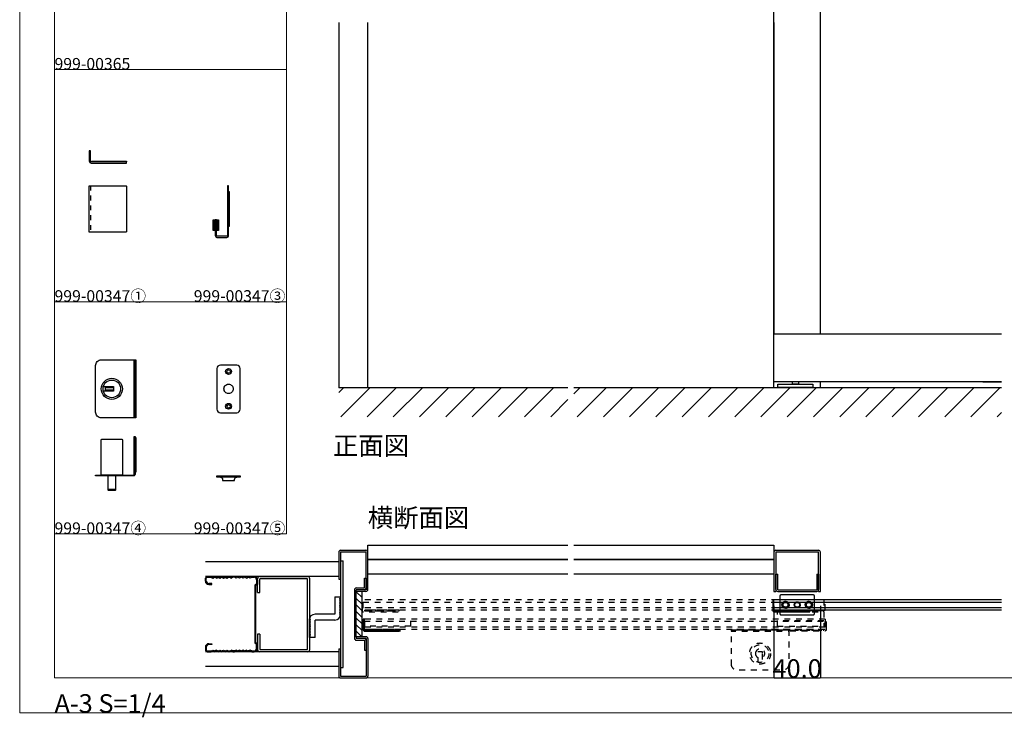
# Model space of a CAD drawing. Extents: x 0 to 1680, y -2 to 1186.
# Drawn here: x 0 to 848, y -2 to 599 of the extents above; entities that cross this region are included whole.
import ezdxf

# ---------------------------------------------------------------- set-up
doc = ezdxf.new("R2010")
doc.units = 0
doc.header["$LTSCALE"] = 4
doc.header["$MEASUREMENT"] = 0
doc.linetypes.add('DASHED1', pattern=[2.5, 1.25, -1.25])
doc.linetypes.add('VECTORWORKS_DASH_01', pattern=[2.116538, 1.058075, -1.058463])
doc.layers.get('Defpoints').update_dxf_attribs({"linetype": 'CONTINUOUS'})
for name, color, linetype, lineweight in [('_0-0_', 7, 'CONTINUOUS', 15), ('_0-1_', 7, 'CONTINUOUS', 30), ('_0-2_', 7, 'CONTINUOUS', 25), ('_0-3_', 7, 'CONTINUOUS', 30), ('_0-4_', 7, 'CONTINUOUS', 13)]:
    doc.layers.add(name, color=color, linetype=linetype, lineweight=lineweight)
doc.dimstyles.get("Standard").update_dxf_attribs({"dimtxt": 16, "dimasz": 0.18, "dimexe": 0.18, "dimexo": 0.0625, "dimgap": 0.09, "dimtad": 1, "dimdec": 1, "dimzin": 0, "dimdsep": 46, "dimtxsty": 'STANDARD', "dimcen": 0.09, "dimadec": 0, "dimazin": 0, "dimtfac": 1, "dimtdec": 1, "dimtofl": 0, "dimtmove": 0, "dimatfit": 3, "dimfxl": 1, "dimtolj": 1, "dimtzin": 0, "dimarcsym": 0})

# ---------------------------------------------------------------- blocks, each defined once
blk = doc.blocks.new('*D95')
at = {"layer": '_0-4_', "color": 0, "linetype": 'Continuous', "lineweight": -2}
for p, q in [((650, 94.15), (650, 31.82)), ((689.97, 94.15), (689.97, 31.82)), ((650.18, 32), (689.79, 32))]:
    blk.add_line(p, q, dxfattribs=at)
at = {"layer": '_0-4_', "color": 0, "linetype": 'Continuous'}
for points in [[(650.18, 32.03), (650.18, 31.97), (650, 32)], [(689.79, 32.03), (689.79, 31.97), (689.97, 32)]]:
    blk.add_solid(points, dxfattribs=at)
at = {"layer": 'Defpoints', "color": 0, "linetype": 'Continuous'}
for p in [(650, 94.21), (689.97, 94.21), (689.97, 32)]:
    blk.add_point(p, dxfattribs=at)
at = {"layer": '_0-4_', "color": 0, "linetype": 'Continuous', "insert": (669.98, 40.09), "char_height": 16, "attachment_point": 5}
blk.add_mtext('\\A1;40.0', dxfattribs=at)

msp = doc.modelspace()

# ---------------------------------------------------------------- linework, layer by layer
at = {"layer": '_0-0_', "color": 0, "linetype": 'Continuous'}
for p, q in [((0, 2), (0, 1186)), ((30, 32), (30, 1156)), ((230, 756), (230, 556)), ((30, 556), (230, 556)), ((30, 356), (30, 556)), ((30, 556), (230, 556)), ((30, 356), (30, 556)), ((230, 356), (230, 556)), ((30, 156), (30, 356)), ((30, 156), (30, 356)), ((30, 156), (30, 356)), ((30, 156), (30, 356)), ((30, 356), (230, 356)), ((230, 156), (230, 356)), ((30, 156), (230, 156)), ((30, 32), (1650, 32)), ((1680, 2), (0, 2))]:
    msp.add_line(p, q, dxfattribs=at)
at = {"layer": '_0-1_', "color": 0, "linetype": 'VECTORWORKS_DASH_01'}
msp.add_line((61, 456), (61, 416), dxfattribs=at)
at = {"layer": '_0-1_', "color": 0, "linetype": 'Continuous'}
for p, q in [((846, 328), (650, 328)), ((73.8, 283), (73.8, 279)), ((80.8, 282), (73.8, 282)), ((846, 287), (650, 287)), ((830, 287), (846, 287)), ((80.8, 280), (73.8, 280)), ((177.5, 206), (178.5, 204.8)), ((182.5, 206), (181.5, 204.8)), ((846, 99.26), (650, 99.26)), ((846, 90.46), (650.04, 90.46))]:
    msp.add_line(p, q, dxfattribs=at)
at = {"layer": '_0-1_', "color": 0, "linetype": 'DASHED1'}
for p, q in [((472.5, 99.26), (296, 99.26)), ((693, 99.26), (477.5, 99.26)), ((694.2, 99.41), (693, 99.41)), ((693, 99.41), (693, 90.41)), ((694.2, 90.41), (694.2, 99.41)), ((694.2, 99.41), (694.2, 99.41)), ((472.5, 90.46), (296.04, 90.46)), ((693, 90.46), (477.5, 90.46)), ((693, 90.41), (653, 90.41)), ((653, 90.41), (653, 89.81)), ((653, 89.86), (693, 89.86)), ((693, 89.86), (653, 89.86)), ((653, 89.81), (653, 89.01)), ((653, 89.06), (693, 89.06)), ((653, 76.56), (653, 89.06)), ((653, 89.06), (693, 89.06)), ((693, 89.86), (693, 90.46)), ((693, 90.46), (693, 90.46)), ((693, 90.41), (694.2, 90.41)), ((693, 89.06), (693, 89.86)), ((693, 89.86), (693, 89.86)), ((693, 89.06), (693, 76.56)), ((297, 82.66), (296, 82.66)), ((296, 82.66), (296, 80.26)), ((296, 80.26), (296, 79.26)), ((296, 79.26), (296, 76.76)), ((296, 76.76), (296, 73.76)), ((296, 76.76), (296, 76.76)), ((297, 80.26), (297, 82.66)), ((472.5, 82.66), (297, 82.66)), ((297, 81.06), (297, 76.46)), ((297, 79.26), (297, 80.26)), ((297, 76.76), (297, 79.26)), ((297, 73.76), (297, 76.76)), ((337, 76.46), (297, 76.46)), ((337, 76.46), (337, 81.06)), ((337, 81.06), (337, 81.06)), ((694, 82.66), (477.5, 82.66)), ((693, 81.11), (653, 81.11)), ((653, 76.51), (693, 76.51)), ((694, 82.66), (694, 73.86)), ((694, 80.76), (694, 75.76)), ((296, 73.76), (296, 73.76)), ((472.5, 73.86), (297, 73.86)), ((319.25, 73.26), (297.5, 73.26)), ((297.5, 72.26), (328, 72.26)), ((328, 73.86), (298, 73.86)), ((298, 73.86), (298, 73.26)), ((298, 73.26), (328, 73.26)), ((328, 73.26), (319.25, 73.26)), ((328, 73.26), (328, 73.86)), ((328, 73.86), (328, 73.86)), ((328, 72.26), (328, 73.26)), ((694, 73.86), (477.5, 73.86))]:
    msp.add_line(p, q, dxfattribs=at)
at = {"layer": '_0-1_', "color": 0, "linetype": 'Continuous', "flags": 128}
for points in [[(60, 480.03), (60, 477.03), (60, 477.03, 0.414214), (61.5, 475.53), (92, 475.53), (92, 476.53), (83.25, 476.53), (61.5, 476.53, -0.414214), (61, 477.03), (61, 480.03), (61, 482.53), (61, 483.53), (61, 485.93), (60, 485.93), (60, 483.53), (60, 482.53), (60, 480.03)], [(60, 456), (91.5, 456, -0.414214), (92, 455.5), (92, 416.5, -0.414214), (91.5, 416), (60, 416), (60, 456)], [(179, 413, -0.414214), (178.5, 412.5), (175.5, 412.5), (173, 412.5), (170, 412.5), (170, 412.5, -0.414214), (169.5, 413), (169.5, 426.5), (168.5, 426.5), (168.5, 413), (168.5, 413, 0.414214), (170, 411.5), (173, 411.5), (175.5, 411.5), (178.5, 411.5), (178.5, 411.5, 0.414214), (180, 413), (180, 456), (179, 456), (179, 434.75), (179, 413)], [(70.4, 256, -0.414214), (65.4, 261), (65.4, 301, -0.414214), (70.4, 306), (99.4, 306), (99.4, 256), (70.4, 256)], [(173, 301.5, 0.414214), (170, 298.5), (170, 263.5, 0.414214), (173, 260.5), (187, 260.5, 0.414214), (190, 263.5), (190, 298.5, 0.414214), (187, 301.5), (173, 301.5)], [(79.8, 283), (80.8, 283), (80.8, 279), (79.8, 279), (72.07, 279), (72.07, 279, -0.066702), (71.8, 281), (71.8, 281, -0.066708), (72.07, 283), (79.8, 283)], [(180, 277, -0.414214), (176, 281, -0.414214), (180, 285, -0.414214), (184, 281, -0.414214), (180, 277, -0.414214)], [(99.4, 240), (99.4, 207.2, -0.414214), (98.2, 206), (65.4, 206), (65.4, 206.8), (81.6, 206.8), (98.2, 206.8, 0.414214), (98.6, 207.2), (98.6, 223.8), (98.6, 240), (99.4, 240)], [(87.7, 237.8, -0.414214), (88.5, 237), (88.5, 206.8), (70.3, 206.8), (70.3, 237, -0.414214), (71.1, 237.8), (87.7, 237.8)], [(174.8, 202), (185.2, 202), (185.2, 203), (185.2, 203, -0.413314), (186.99, 204.8), (173, 204.8), (173, 204.8, -0.414214), (174.8, 203), (174.8, 202)], [(82.1, 193.6, 0.414214), (82.9, 194.4), (75.9, 194.4), (75.9, 194.4, 0.414214), (76.7, 193.6), (82.1, 193.6), (82.1, 193.6)], [(672.5, 103.46), (672, 103.46), (667, 103.46), (662, 103.46), (656, 103.46), (656, 103.46, 0.414214), (655, 102.46), (655, 97.96), (655, 96.96), (655, 94.96), (655, 92.96), (655, 91.96), (655, 87.46), (655, 87.46, 0.414214), (656, 86.46), (662, 86.46), (667, 86.46), (672, 86.46), (672.5, 86.46), (678.75, 86.46), (684, 86.46), (684, 86.46, 0.414214), (685, 87.46), (685, 91.96), (685, 92.96), (685, 94.96), (685, 96.96), (685, 97.96), (685, 102.46), (685, 102.46, 0.414214), (684, 103.46), (678.75, 103.46), (672.5, 103.46)], [(649, 93.36), (649, 90.36), (649, 90.36, 0.414214), (650.5, 88.86), (681, 88.86), (681, 89.86), (672.25, 89.86), (650.5, 89.86, -0.414214), (650, 90.36), (650, 93.36), (650, 95.86), (650, 96.86), (650, 99.26), (649, 99.26), (649, 96.86), (649, 95.86), (649, 93.36)]]:
    msp.add_lwpolyline(points, format="xyb", close=True, dxfattribs=at)
for points in [[(62, 477.13), (92, 477.13), (92, 476.53), (62, 476.53), (62, 477.13)], [(180, 451), (180.6, 451), (180.6, 421), (180, 421), (180, 451)], [(166.7, 426.5), (167.5, 426.5), (167.5, 417.5), (166.7, 417.5), (166.7, 426.5)], [(167.5, 426.5), (168.5, 426.5), (168.5, 417.5), (167.5, 417.5), (167.5, 426.5)], [(169.5, 426.5), (170.5, 426.5), (170.5, 417.5), (169.5, 417.5), (169.5, 426.5)], [(170.5, 426.5), (171.3, 426.5), (171.3, 417.5), (170.5, 417.5), (170.5, 426.5)], [(98.6, 306), (99.4, 306), (99.4, 256), (98.6, 256), (98.6, 306)], [(99.4, 306), (100, 306), (100, 256), (99.4, 256), (99.4, 306)], [(653.43, 285.1), (683.43, 285.1), (683.43, 282.1), (653.43, 282.1), (653.43, 285.1)], [(663.43, 282.1), (673.43, 282.1), (673.43, 282), (663.43, 282), (663.43, 282.1)], [(99.4, 239.17), (100, 239.17), (100, 209.17), (99.4, 209.17), (99.4, 239.17)], [(170, 206), (190, 206), (190, 204.8), (170, 204.8), (170, 206)], [(681, 90.41), (651, 90.41), (651, 89.81), (681, 89.81), (681, 90.41)]]:
    msp.add_lwpolyline(points, close=True, dxfattribs=at)
at = {"layer": '_0-1_', "color": 0, "linetype": 'Continuous'}
msp.add_lwpolyline([(671.03, 287), (671.03, 285.1), (665.83, 285.1), (665.83, 287)], dxfattribs=at)
msp.add_lwpolyline([(82.9, 206.8), (75.9, 206.8), (75.9, 194.4), (82.9, 194.4)], close=True, dxfattribs=at)
at = {"layer": '_0-1_', "color": 0, "linetype": 'DASHED1', "flags": 128}
for points in [[(672.5, 103.46), (672, 103.46), (667, 103.46), (662, 103.46), (656, 103.46), (656, 103.46, 0.414214), (655, 102.46), (655, 97.96), (655, 96.96), (655, 94.96), (655, 92.96), (655, 91.96), (655, 87.46), (655, 87.46, 0.414214), (656, 86.46), (662, 86.46), (667, 86.46), (672, 86.46), (672.5, 86.46), (678.75, 86.46), (684, 86.46), (684, 86.46, 0.414214), (685, 87.46), (685, 91.96), (685, 92.96), (685, 94.96), (685, 96.96), (685, 97.96), (685, 102.46), (685, 102.46, 0.414214), (684, 103.46), (678.75, 103.46), (672.5, 103.46)], [(295, 93.36), (295, 90.36), (295, 90.36, 0.414214), (296.5, 88.86), (327, 88.86), (327, 89.86), (318.25, 89.86), (296.5, 89.86, -0.414214), (296, 90.36), (296, 93.36), (296, 95.86), (296, 96.86), (296, 99.26), (295, 99.26), (295, 96.86), (295, 95.86), (295, 93.36)], [(296, 76.76), (296, 73.76), (296, 73.76, 0.414214), (297.5, 72.26), (328, 72.26), (328, 73.26), (319.25, 73.26), (297.5, 73.26, -0.414214), (297, 73.76), (297, 76.76), (297, 79.26), (297, 80.26), (297, 82.66), (296, 82.66), (296, 80.26), (296, 79.26), (296, 76.76)], [(695, 76.76), (695, 73.76), (695, 73.76, -0.414214), (693.5, 72.26), (663, 72.26), (663, 73.26), (671.75, 73.26), (693.5, 73.26, 0.414214), (694, 73.76), (694, 76.76), (694, 79.26), (694, 80.26), (694, 82.66), (695, 82.66), (695, 80.26), (695, 79.26), (695, 76.76)], [(613, 44.05, 0.414214), (618, 39.05), (658, 39.05, 0.414214), (663, 44.05), (663, 73.05), (613, 73.05), (613, 44.05)], [(634.05, 53, 0.414214), (638.05, 49, 0.414214), (642.05, 53, 0.414214), (638.05, 57, 0.414214), (634.05, 53, 0.414214)], [(640.05, 53.4), (640.05, 54.4), (636.05, 54.4), (636.05, 53.4), (636.05, 45.67), (636.05, 45.67, 0.066702), (638.05, 45.4), (638.05, 45.4, 0.066708), (640.05, 45.67), (640.05, 53.4)]]:
    msp.add_lwpolyline(points, format="xyb", close=True, dxfattribs=at)
for points in [[(327, 90.46), (297, 90.46), (297, 89.86), (327, 89.86), (327, 90.46)], [(328, 73.86), (298, 73.86), (298, 73.26), (328, 73.26), (328, 73.86)], [(663, 73.65), (613, 73.65), (613, 73.05), (663, 73.05), (663, 73.65)], [(663, 73.05), (613, 73.05), (613, 72.25), (663, 72.25), (663, 73.05)], [(693, 73.86), (663, 73.86), (663, 73.26), (693, 73.26), (693, 73.86)]]:
    msp.add_lwpolyline(points, close=True, dxfattribs=at)
at = {"layer": '_0-1_', "color": 0, "linetype": 'Continuous'}
for centre, radius in [((180, 296), 2.5), ((180, 296), 1.5), ((79.4, 281), 9.1), ((79.4, 281), 7.6), ((180, 266), 2.5), ((180, 266), 1.5), ((660, 94.96), 3.1), ((660, 94.96), 2.1), ((670, 94.96), 2.6), ((670, 94.96), 2.1), ((680, 94.96), 3.1), ((680, 94.96), 2.1)]:
    msp.add_circle(centre, radius, dxfattribs=at)
at = {"layer": '_0-1_', "color": 0, "linetype": 'DASHED1'}
for centre, radius in [((660, 94.96), 3.1), ((660, 94.96), 2.1), ((670, 94.96), 2.6), ((670, 94.96), 2.1), ((680, 94.96), 3.1), ((680, 94.96), 2.1), ((638.05, 53), 9.1), ((638.05, 53), 7.6)]:
    msp.add_circle(centre, radius, dxfattribs=at)
for radius in [1.5, 0.5]:
    msp.add_arc((297.5, 73.76), radius, 179.99996, 270.00004, dxfattribs=at)
at = {"layer": '_0-2_', "color": 132, "linetype": 'Continuous'}
for p, q in [((650, 596.5), (650, 328)), ((650, 97.36), (846, 97.36)), ((846, 92.36), (650, 92.36))]:
    msp.add_line(p, q, dxfattribs=at)
at = {"layer": '_0-2_', "color": 132, "linetype": 'DASHED1'}
for p, q in [((296, 97.36), (472.5, 97.36)), ((477.5, 97.36), (693, 97.36)), ((472.5, 92.36), (296, 92.36)), ((693, 92.36), (477.5, 92.36)), ((297, 80.76), (472.5, 80.76)), ((477.5, 80.76), (694, 80.76)), ((472.5, 75.76), (297, 75.76)), ((694, 75.76), (477.5, 75.76))]:
    msp.add_line(p, q, dxfattribs=at)
at = {"layer": '_0-3_', "color": 54, "linetype": 'Continuous'}
for p, q in [((650, 282), (650, 916)), ((690, 328), (690, 916)), ((275, 596.5), (275, 282)), ((300, 282), (300, 596.5)), ((275, 277.9), (279.1, 282)), ((472.5, 282), (275, 282)), ((276.73, 257), (301.73, 282)), ((299.35, 257), (324.35, 282)), ((321.98, 257), (346.98, 282)), ((344.61, 257), (369.61, 282)), ((367.24, 257), (392.24, 282)), ((389.86, 257), (414.86, 282)), ((412.49, 257), (437.49, 282)), ((435.12, 257), (460.12, 282)), ((846, 282), (477.5, 282)), ((477.5, 276.75), (482.75, 282)), ((480.37, 257), (505.37, 282)), ((503, 257), (528, 282)), ((525.63, 257), (550.63, 282)), ((548.25, 257), (573.25, 282)), ((570.88, 257), (595.88, 282)), ((593.51, 257), (618.51, 282)), ((616.14, 257), (641.14, 282)), ((638.76, 257), (663.76, 282)), ((661.39, 257), (686.39, 282)), ((684.02, 257), (709.02, 282)), ((690, 282), (690, 287)), ((706.65, 257), (731.65, 282)), ((729.27, 257), (754.27, 282)), ((751.9, 257), (776.9, 282)), ((774.53, 257), (799.53, 282)), ((797.16, 257), (822.16, 282)), ((819.78, 257), (844.78, 282)), ((457.75, 257), (472.5, 271.75)), ((842.41, 257), (846, 260.59)), ((275, 140.4), (275, 117)), ((276.5, 140.5), (276.5, 117)), ((276.5, 140.5), (298.5, 140.5)), ((276.6, 142), (298.4, 142)), ((298.5, 109.6), (298.5, 140.5)), ((300, 108.1), (300, 140.4)), ((650, 140.4), (650, 106.5)), ((651.6, 142), (688.4, 142)), ((651.6, 140.5), (651.6, 106.5)), ((651.6, 140.5), (688.4, 140.5)), ((688.4, 106.5), (688.4, 140.5)), ((690, 106.5), (690, 140.4)), ((275, 132), (160, 132)), ((276.5, 133), (278.8, 133)), ((278.8, 41), (278.8, 133)), ((275, 119.5), (160, 119.5)), ((161.5, 119.5), (165, 119.5)), ((165, 119.5), (166.5, 118.8)), ((166.5, 118.8), (168, 119.5)), ((168, 119.5), (169.5, 118.8)), ((169.5, 118.8), (171, 119.5)), ((171, 119.5), (172.5, 118.8)), ((172.5, 118.8), (174, 119.5)), ((174, 119.5), (175.5, 118.8)), ((175.5, 118.8), (177, 119.5)), ((177, 119.5), (178.5, 118.8)), ((178.5, 118.8), (180, 119.5)), ((181.2, 119.5), (180, 119.5)), ((181.2, 119.5), (182.5, 118.8)), ((183.8, 119.5), (182.5, 118.8)), ((183.8, 119.5), (185, 119.5)), ((186.5, 118.8), (185, 119.5)), ((188, 119.5), (186.5, 118.8)), ((189.5, 118.8), (188, 119.5)), ((191, 119.5), (189.5, 118.8)), ((192.5, 118.8), (191, 119.5)), ((194, 119.5), (192.5, 118.8)), ((195.5, 118.8), (194, 119.5)), ((197, 119.5), (195.5, 118.8)), ((198.5, 118.8), (197, 119.5)), ((200, 119.5), (198.5, 118.8)), ((200, 119.5), (202, 119.5)), ((207, 119.5), (248, 119.5)), ((651.6, 108.1), (651.6, 121.5)), ((651.6, 121.5), (653.2, 121.5)), ((653.2, 108), (653.2, 121.5)), ((686.8, 121.5), (686.8, 108)), ((686.8, 121.5), (688.4, 121.5)), ((688.4, 121.5), (688.4, 108.1)), ((160, 115.5), (160, 118)), ((160.8, 115.5), (160.8, 118)), ((161.5, 118.7), (165, 118.7)), ((165.5, 113.3), (163, 113.3)), ((163, 112.5), (165.5, 112.5)), ((165, 118.7), (166.5, 118)), ((165.5, 112.5), (165.5, 113.3)), ((166.5, 118), (168, 118.7)), ((169.5, 118), (168, 118.7)), ((169.5, 118), (171, 118.7)), ((171, 118.7), (172.5, 118)), ((172.5, 118), (174, 118.7)), ((174, 118.7), (175.5, 118)), ((175.5, 118), (177, 118.7)), ((177, 118.7), (178.5, 118)), ((178.5, 118), (180, 118.7)), ((180, 118.7), (181.2, 118.7)), ((181.2, 118.7), (182.5, 118)), ((183.8, 118.7), (182.5, 118)), ((185, 118.7), (183.8, 118.7)), ((186.5, 118), (185, 118.7)), ((188, 118.7), (186.5, 118)), ((189.5, 118), (188, 118.7)), ((191, 118.7), (189.5, 118)), ((192.5, 118), (191, 118.7)), ((194, 118.7), (192.5, 118)), ((195.5, 118), (194, 118.7)), ((195.5, 118), (197, 118.7)), ((198.5, 118), (197, 118.7)), ((200, 118.7), (198.5, 118)), ((200, 118.7), (202, 118.7)), ((204.2, 112.91), (202.7, 112.04)), ((202.7, 112.04), (202.7, 61.96)), ((205, 112.53), (203.5, 111.66)), ((203.5, 62.34), (203.5, 111.66)), ((204.2, 116.5), (204.2, 112.91)), ((205, 105.56), (205, 117.5)), ((205, 116.5), (205, 112.53)), ((207, 105.56), (207, 117.5)), ((248, 117.5), (207, 117.5)), ((248, 56.5), (248, 117.5)), ((250, 56.5), (250, 117.5)), ((275, 117), (276.5, 117)), ((276.5, 117), (276.5, 57)), ((297, 109.5), (297, 118)), ((297, 118), (298.5, 118)), ((298.5, 118), (298.5, 108)), ((205, 105.56), (207, 105.56)), ((271.5, 101.87), (276.5, 101.87)), ((271.5, 101.87), (271.5, 86.87)), ((276.5, 86.87), (276.5, 101.87)), ((288.5, 107.9), (288.5, 66.1)), ((290, 106.5), (290, 108)), ((298.4, 106.5), (290, 106.5)), ((290, 67.5), (290, 106.5)), ((295, 101.17), (290, 106.17)), ((290.1, 109.5), (297, 109.5)), ((296.9, 108), (290.1, 108)), ((295, 67.5), (295, 106.5)), ((297, 108), (297, 108)), ((298.5, 108), (297, 108)), ((298.5, 109.5), (298.5, 109.5)), ((650, 106.5), (651.6, 106.5)), ((653.2, 108), (686.8, 108)), ((653.2, 106.5), (686.8, 106.5)), ((688.4, 106.5), (690, 106.5)), ((295, 95.51), (290, 100.51)), ((295, 89.85), (290, 94.85)), ((271.5, 86.87), (254.5, 86.87)), ((295, 84.2), (290, 89.2)), ((249.5, 81.87), (249.5, 66.87)), ((271.5, 81.87), (254.5, 81.87)), ((254.5, 66.87), (254.5, 81.87)), ((295, 78.54), (290, 83.54)), ((295, 72.88), (290, 77.88)), ((205, 69.78), (205, 56.5)), ((207, 69.78), (205, 69.78)), ((207, 69.78), (207, 56.5)), ((294.73, 67.5), (290, 72.23)), ((163, 61.5), (165.5, 61.5)), ((165.5, 60.7), (163, 60.7)), ((165.5, 61.5), (165.5, 60.7)), ((204.2, 61.09), (202.7, 61.96)), ((205, 61.47), (203.5, 62.34)), ((204.2, 57.5), (204.2, 61.09)), ((205, 57.5), (205, 61.47)), ((254.5, 66.87), (249.5, 66.87)), ((298.4, 67.5), (290, 67.5)), ((290, 67.5), (290, 66)), ((296.9, 66), (290.1, 66)), ((290.1, 64.5), (297, 64.5)), ((298.5, 66), (297, 66)), ((297, 66), (297, 66)), ((297, 64.5), (297, 56)), ((298.5, 66), (298.5, 33.5)), ((298.5, 64.5), (298.5, 64.5)), ((298.5, 64.4), (298.5, 56)), ((300, 65.9), (300, 33.6)), ((160, 58.5), (160, 56)), ((275, 54.5), (160, 54.5)), ((160.8, 58.5), (160.8, 56)), ((161.5, 55.3), (165, 55.3)), ((161.5, 54.5), (165, 54.5)), ((165, 55.3), (166.5, 56)), ((165, 54.5), (166.5, 55.2)), ((166.5, 56), (168, 55.3)), ((166.5, 55.2), (168, 54.5)), ((169.5, 56), (168, 55.3)), ((168, 54.5), (169.5, 55.2)), ((169.5, 56), (171, 55.3)), ((169.5, 55.2), (171, 54.5)), ((171, 55.3), (172.5, 56)), ((171, 54.5), (172.5, 55.2)), ((172.5, 56), (174, 55.3)), ((172.5, 55.2), (174, 54.5)), ((174, 55.3), (175.5, 56)), ((174, 54.5), (175.5, 55.2)), ((175.5, 56), (177, 55.3)), ((175.5, 55.2), (177, 54.5)), ((177, 55.3), (178.5, 56)), ((177, 54.5), (178.5, 55.2)), ((178.5, 56), (180, 55.3)), ((178.5, 55.2), (180, 54.5)), ((180, 55.3), (181.2, 55.3)), ((181.2, 54.5), (180, 54.5)), ((181.2, 55.3), (182.5, 56)), ((181.2, 54.5), (182.5, 55.2)), ((183.8, 55.3), (182.5, 56)), ((183.8, 54.5), (182.5, 55.2)), ((185, 55.3), (183.8, 55.3)), ((183.8, 54.5), (185, 54.5)), ((186.5, 56), (185, 55.3)), ((186.5, 55.2), (185, 54.5)), ((188, 55.3), (186.5, 56)), ((188, 54.5), (186.5, 55.2)), ((189.5, 56), (188, 55.3)), ((189.5, 55.2), (188, 54.5)), ((191, 55.3), (189.5, 56)), ((191, 54.5), (189.5, 55.2)), ((192.5, 56), (191, 55.3)), ((192.5, 55.2), (191, 54.5)), ((194, 55.3), (192.5, 56)), ((194, 54.5), (192.5, 55.2)), ((195.5, 56), (194, 55.3)), ((195.5, 55.2), (194, 54.5)), ((195.5, 56), (197, 55.3)), ((197, 54.5), (195.5, 55.2)), ((198.5, 56), (197, 55.3)), ((198.5, 55.2), (197, 54.5)), ((200, 55.3), (198.5, 56)), ((200, 54.5), (198.5, 55.2)), ((200, 55.3), (202, 55.3)), ((200, 54.5), (202, 54.5)), ((207, 56.5), (248, 56.5)), ((248, 54.5), (207, 54.5)), ((275, 57), (275, 33.6)), ((275, 57), (276.5, 57)), ((276.5, 57), (276.5, 33.5)), ((297, 56), (298.5, 56)), ((160, 42), (275, 42)), ((276.5, 41), (278.8, 41)), ((276.5, 33.5), (298.5, 33.5)), ((276.6, 32), (298.4, 32))]:
    msp.add_line(p, q, dxfattribs=at)
at = {"layer": '_0-3_', "linetype": 'Continuous'}
for points in [[(472.5, 134), (300, 134), (300, 146.5), (472.5, 146.5)], [(477.5, 146.5), (650, 146.5), (650, 134), (477.5, 134)], [(472.5, 121.5), (300, 121.5), (300, 134), (472.5, 134)], [(477.5, 134), (650, 134), (650, 121.5), (477.5, 121.5)]]:
    msp.add_lwpolyline(points, dxfattribs=at)
at = {"layer": '_0-3_', "color": 54, "linetype": 'Continuous'}
for centre, radius, start, end in [((276.6, 140.4), 1.6, 90, 180), ((298.4, 140.4), 1.6, 0, 90), ((651.6, 140.4), 1.6, 90, 180), ((688.4, 140.4), 1.6, 0, 90), ((161.5, 118), 1.5, 90, 180), ((202, 116.5), 3, 0, 90), ((207, 117.5), 2, 90, 180), ((248, 117.5), 2, 0, 90), ((163, 115.5), 3, 180, 270), ((161.5, 118), 0.7, 90, 180), ((163, 115.5), 2.2, 180, 270), ((202, 116.5), 2.2, 0, 90), ((276.5, 100.87), 1, 90, 270), ((290.1, 107.9), 1.6, 90, 180), ((290.1, 106.4), 1.6, 90, 93.58332), ((296.9, 109.6), 1.6, 270, 0), ((298.4, 108.1), 1.6, 270, 0), ((653.2, 108.1), 1.6, 180, 270), ((686.8, 108.1), 1.6, 270, 0), ((276.5, 98.87), 1, 90, 270), ((276.5, 96.87), 1, 90, 270), ((276.5, 94.87), 1, 90, 270), ((276.5, 92.87), 1, 90, 270), ((254.5, 81.87), 5, 90, 180), ((271.5, 86.87), 5, 270, 0), ((276.5, 90.87), 1, 90, 270), ((276.5, 88.87), 1, 90, 270), ((276.5, 86.87), 1, 90, 270), ((249.5, 81.87), 1, 270, 90), ((249.5, 79.87), 1, 270, 90), ((249.5, 77.87), 1, 270, 90), ((249.5, 75.87), 1, 270, 90), ((249.5, 73.87), 1, 270, 90), ((249.5, 71.87), 1, 270, 90), ((249.5, 69.87), 1, 270, 90), ((249.5, 67.87), 1, 270, 90), ((163, 58.5), 3, 90, 180), ((163, 58.5), 2.2, 90, 180), ((290.1, 66.1), 1.6, 180, 270), ((290.1, 67.6), 1.6, 266.41668, 270), ((296.9, 64.4), 1.6, 0, 90), ((298.4, 65.9), 1.6, 0, 90), ((161.5, 56), 1.5, 180, 270), ((161.5, 56), 0.7, 180, 270), ((202, 57.5), 3, 270, 0), ((202, 57.5), 2.2, 270, 0), ((207, 56.5), 2, 180, 270), ((248, 56.5), 2, 270, 0), ((276.6, 33.6), 1.6, 180, 270), ((298.4, 33.6), 1.6, 270, 0)]:
    msp.add_arc(centre, radius, start, end, dxfattribs=at)

# ---------------------------------------------------------------- texts
at = {"layer": '_0-0_', "color": 0}
for s, height, p in [('999-00365', 10, (30, 556)), ('999-00347①', 10, (30, 356)), ('999-00347③', 10, (150, 356)), ('正面図', 16, (270, 224)), ('横断面図', 16, (300, 162)), ('999-00347④', 10, (30, 156)), ('999-00347⑤', 10, (150, 156)), ('A-3 S=1/4', 16, (30, 2))]:
    msp.add_text(s, height=height, dxfattribs=at).set_placement(p)

# ---------------------------------------------------------------- dimensions: what is measured, and where the dimension line sits
at = {"layer": '_0-4_', "color": 0, "linetype": 'Continuous'}
dim = msp.add_linear_dim(base=(689.97, 32), p1=(650, 94.21), p2=(689.97, 94.21), dimstyle='Standard', dxfattribs=at)
dim.commit()
dim.dimension.update_dxf_attribs({"geometry": '*D95', "text_midpoint": (669.98, 32), "dimtype": 160})

doc.saveas('drawing.dxf')
